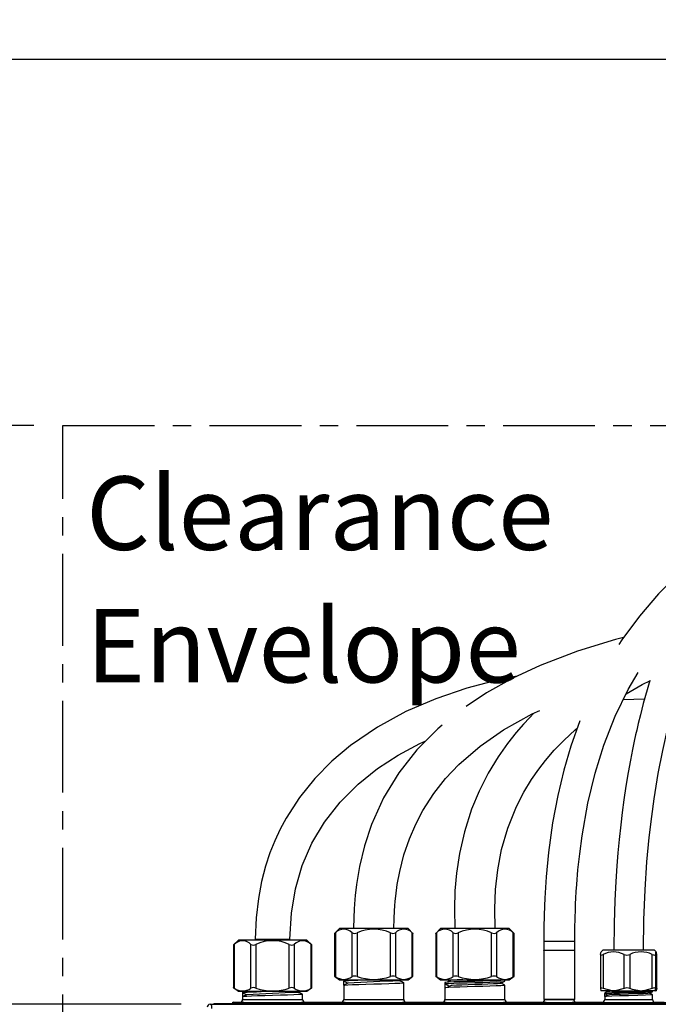
# Model space of a CAD drawing. Extents: x -40 to 841, y -34 to 591.
# Drawn here: x 70 to 114, y 210 to 278 of the extents above; entities that cross this region are included whole.
import ezdxf

# ---------------------------------------------------------------- set-up
doc = ezdxf.new("R2010")
doc.units = 0
doc.linetypes.add('CENTER', pattern=[10.16, 6.35, -1.27, 1.27, -1.27])
doc.linetypes.add('PHANTOM', pattern=[12.7, 6.35, -1.27, 1.27, -1.27, 1.27, -1.27])
doc.layers.get('0').update_dxf_attribs({"linetype": 'CONTINUOUS'})
doc.styles.add('SLDTEXTSTYLE2', font='TXT', dxfattribs={"width": 0.605})
doc.dimstyles.new('SLDDIMSTYLE0', dxfattribs={"dimtxt": 5.172414, "dimasz": 3, "dimexe": 0, "dimexo": 0.0625, "dimgap": 1.293103, "dimtad": 1, "dimdec": 0, "dimlfac": 5, "dimrnd": 1e-09, "dimzin": 12, "dimtxsty": 'SLDTEXTSTYLE2', "dimsah": 1, "dimcen": 0.09, "dimazin": 3, "dimtfac": 1, "dimtdec": 0, "dimtofl": 0, "dimtmove": 0, "dimatfit": 3, "dimtolj": 1, "dimtzin": 12})
doc.dimstyles.new('SLDDIMSTYLE10', dxfattribs={"dimtxt": 5.172414, "dimasz": 3, "dimexe": 0, "dimexo": 0.0625, "dimgap": 1.293103, "dimtad": 0, "dimtih": 1, "dimtoh": 1, "dimdec": 0, "dimlfac": 5, "dimrnd": 1e-09, "dimzin": 12, "dimtxsty": 'SLDTEXTSTYLE2', "dimblk1": 'NONE', "dimblk2": 'NONE', "dimsah": 1, "dimcen": 0, "dimazin": 3, "dimtfac": 1, "dimtdec": 0, "dimtmove": 0, "dimatfit": 3, "dimtolj": 1, "dimtzin": 12})
doc.dimstyles.new('SLDDIMSTYLE11', dxfattribs={"dimtxt": 5.172414, "dimasz": 3, "dimexe": 0, "dimexo": 0.0625, "dimgap": 1.293103, "dimtad": 0, "dimtih": 1, "dimtoh": 1, "dimdec": 0, "dimlfac": 5, "dimrnd": 1e-09, "dimzin": 12, "dimtxsty": 'SLDTEXTSTYLE2', "dimblk1": 'NONE', "dimblk2": 'NONE', "dimsah": 1, "dimcen": 0, "dimazin": 3, "dimtfac": 1, "dimtdec": 0, "dimtmove": 0, "dimatfit": 3, "dimtolj": 1, "dimtzin": 12})
doc.dimstyles.new('SLDDIMSTYLE2', dxfattribs={"dimtxt": 5.172414, "dimasz": 3, "dimexe": 0, "dimexo": 0.0625, "dimgap": 1.293103, "dimtad": 0, "dimtih": 1, "dimtoh": 1, "dimdec": 0, "dimlfac": 5, "dimrnd": 1e-09, "dimzin": 12, "dimtxsty": 'SLDTEXTSTYLE2', "dimblk1": 'NONE', "dimblk2": 'NONE', "dimsah": 1, "dimcen": 0, "dimazin": 3, "dimtfac": 1, "dimtdec": 0, "dimtmove": 0, "dimatfit": 3, "dimtolj": 1, "dimtzin": 12})

# ---------------------------------------------------------------- blocks, each defined once
blk = doc.blocks.new('_D_4')
at = {"color": 7, "linetype": 'CONTINUOUS'}
for p, q in [((71.079, 250.048), (27.072, 250.048)), ((29.072, 210.008), (29.072, 250.048)), ((81.269, 210.008), (27.072, 210.008))]:
    blk.add_line(p, q, dxfattribs=at)
for points in [[(29.072, 250.048), (28.572, 247.048), (29.572, 247.048)], [(29.072, 210.008), (29.572, 213.008), (28.572, 213.008)]]:
    blk.add_solid(points, dxfattribs=at)
at = {"color": 7, "linetype": 'CONTINUOUS', "char_height": 7, "attachment_point": 1, "rotation": 90, "style": 'SLDTEXTSTYLE2'}
for s, insert in [('min.', (20.049, 229.585)), ('200', (20.049, 214.244))]:
    blk.add_mtext(s, dxfattribs=dict(at, insert=insert))
blk = doc.blocks.new('SW_NOTE_19')
at = {"color": 0, "linetype": 'CONTINUOUS', "char_height": 5.0831, "attachment_point": 1, "style": 'SLDTEXTSTYLE2'}
for s, insert in [('Clearance', (0, 6.552)), ('Envelope', (0, -2.62))]:
    blk.add_mtext(s, dxfattribs=dict(at, insert=insert))
blk = doc.blocks.new('_D_13')
at = {"color": 7, "linetype": 'CONTINUOUS'}
blk.add_line((162.522, 425.716), (254.745, 425.716), dxfattribs=at)
at = {"color": 7, "linetype": 'CONTINUOUS', "char_height": 7, "attachment_point": 1, "style": 'SLDTEXTSTYLE2'}
for s, insert in [('Hole for Elite Taps', (185.503, 434.739)), ('%%c', (164.11, 434.739)), ('35', (174.546, 434.739))]:
    blk.add_mtext(s, dxfattribs=dict(at, insert=insert))
blk = doc.blocks.new('_NONE')
blk = doc.blocks.new('_D_45')
at = {"color": 7, "linetype": 'CONTINUOUS'}
blk.add_line((594.027, 364.626), (614.821, 364.626), dxfattribs=at)
at = {"color": 7, "linetype": 'CONTINUOUS', "char_height": 7, "attachment_point": 1, "style": 'SLDTEXTSTYLE2'}
for s, insert in [('%%c', (595.615, 384.636)), ('35', (606.051, 384.636)), ('hole', (598.614, 373.65))]:
    blk.add_mtext(s, dxfattribs=dict(at, insert=insert))
blk = doc.blocks.new('_D_46')
at = {"color": 7, "linetype": 'CONTINUOUS'}
blk.add_line((541.354, 378.797), (497.771, 378.797), dxfattribs=at)
at = {"color": 7, "linetype": 'CONTINUOUS', "char_height": 7, "attachment_point": 1, "style": 'SLDTEXTSTYLE2'}
for s, insert in [('%%c', (497.771, 398.806)), ('hole', (523.55, 398.806)), ('108', (508.208, 398.806)), ('for bowl', (509.112, 387.82))]:
    blk.add_mtext(s, dxfattribs=dict(at, insert=insert))

msp = doc.modelspace()

# ---------------------------------------------------------------- linework, layer by layer
at = {"color": 7, "linetype": 'CONTINUOUS'}
for p, q in [((251.817956, 275.36763), (35.869428, 275.36763)), ((111.8656, 231.081856), (113.338959, 231.125678)), ((92.227718, 215.247632), (91.890618, 214.910532)), ((94.598999, 215.247632), (92.227718, 215.247632)), ((96.970281, 215.247632), (94.598999, 215.247632)), ((97.307387, 214.910532), (96.970281, 215.247632)), ((99.227717, 215.247632), (98.890617, 214.910532)), ((101.598998, 215.247632), (99.227717, 215.247632)), ((103.97028, 215.247632), (101.598998, 215.247632)), ((104.307386, 214.910532), (103.97028, 215.247632)), ((91.889598, 214.910437), (91.889598, 211.959303)), ((97.3084, 211.959303), (97.3084, 214.910437)), ((98.889598, 214.910437), (98.889598, 211.959303)), ((104.308405, 211.959303), (104.308405, 214.910437)), ((84.889599, 214.110435), (84.889599, 211.159301)), ((85.227718, 214.44763), (84.890618, 214.11053)), ((87.599, 214.44763), (85.227718, 214.44763)), ((86.399003, 214.507629), (87.599, 214.507629)), ((87.599, 214.507629), (88.799002, 214.507629)), ((89.970281, 214.44763), (87.599, 214.44763)), ((90.307387, 214.11053), (89.970281, 214.44763)), ((90.3084, 211.159301), (90.3084, 214.110435)), ((106.364002, 214.347638), (106.364002, 213.79347)), ((108.514001, 213.79347), (108.514001, 214.347638)), ((106.364002, 213.79347), (106.358751, 213.762833)), ((106.364002, 213.709987), (106.364002, 210.347629)), ((108.519253, 213.762833), (108.514001, 213.79347)), ((108.514001, 210.347629), (108.514001, 213.709987)), ((110.293576, 213.446666), (110.293576, 211.106277)), ((110.445073, 213.747634), (110.334733, 213.637293)), ((114.03293, 213.747634), (110.445073, 213.747634)), ((114.143264, 213.637293), (114.03293, 213.747634)), ((114.183819, 213.453497), (114.182072, 213.446666)), ((114.184427, 211.106277), (114.184427, 213.446666)), ((91.889598, 211.961222), (92.227718, 211.707628)), ((96.970281, 211.707628), (97.3084, 211.961222)), ((98.889598, 211.961222), (99.227717, 211.707628)), ((103.97028, 211.707628), (104.308405, 211.961222)), ((84.889599, 211.16122), (85.227718, 210.907632)), ((89.970281, 210.907632), (90.3084, 211.16122)), ((92.227718, 211.707628), (96.970281, 211.707628)), ((92.524603, 211.687005), (92.524603, 211.602545)), ((92.790392, 211.464179), (92.524603, 211.602545)), ((92.524603, 211.324144), (92.524603, 211.602545)), ((92.524603, 211.324144), (92.524603, 210.347635)), ((92.561385, 211.707628), (92.52803, 211.690247)), ((96.673402, 210.347635), (96.673402, 211.50558)), ((99.227717, 211.707628), (103.97028, 211.707628)), ((99.524584, 211.505568), (99.524584, 211.42112)), ((99.524584, 211.42112), (99.792, 211.28192)), ((99.524584, 211.42112), (99.524584, 211.142707)), ((99.524584, 211.142707), (99.524584, 210.347635)), ((103.670194, 211.690128), (103.636631, 211.707628)), ((103.673419, 211.602557), (103.673419, 211.686993)), ((103.673419, 210.347635), (103.673419, 211.324138)), ((85.227718, 210.907632), (89.970281, 210.907632)), ((85.524585, 210.886991), (85.524585, 210.802555)), ((85.790392, 210.664183), (85.524585, 210.802555)), ((85.524585, 210.802555), (85.524585, 210.524136)), ((85.524585, 210.524136), (85.524585, 210.347635)), ((85.561385, 210.907632), (85.528013, 210.890234)), ((89.67342, 210.347635), (89.67342, 210.705567)), ((111.097434, 210.947633), (110.33515, 210.947633)), ((110.591301, 210.803688), (110.591301, 210.746312)), ((110.591301, 210.746312), (110.791942, 210.641867)), ((110.591301, 210.536319), (110.591301, 210.746312)), ((110.591301, 210.536319), (110.591301, 210.347635)), ((110.716173, 210.947633), (110.790887, 210.908681)), ((111.097434, 210.947633), (111.302182, 210.947633)), ((111.924818, 211.100012), (111.302182, 210.947633)), ((111.302182, 210.947633), (112.98781, 210.947633)), ((112.98781, 210.947633), (113.206028, 210.947633)), ((114.129376, 210.947633), (113.206028, 210.947633)), ((113.886696, 210.88), (113.886696, 210.937369)), ((113.886696, 210.347635), (113.886696, 210.670001)), ((114.129376, 210.947633), (114.142847, 210.947633)), ((114.182978, 211.106277), (114.183819, 211.100012)), ((83.26942, 210.007632), (138.869428, 210.007632)), ((83.535286, 210.057628), (83.535286, 210.007632)), ((83.535286, 210.057628), (83.95569, 210.057628)), ((83.95569, 210.06763), (83.95569, 210.047633)), ((83.95569, 210.06763), (101.95569, 210.06763)), ((83.95569, 210.047633), (101.95569, 210.047633)), ((84.87949, 210.143709), (84.899011, 210.145629)), ((84.899011, 210.147631), (85.324582, 210.147631)), ((89.873418, 210.147631), (92.324599, 210.147631)), ((96.873399, 210.147631), (99.324581, 210.147631)), ((101.95569, 210.06763), (101.95569, 210.047633)), ((101.95569, 210.057628), (126.470282, 210.057628)), ((101.992878, 210.061634), (101.992878, 210.057628)), ((102.065607, 210.061634), (101.992878, 210.061634)), ((102.065607, 210.061634), (102.065607, 210.057628)), ((102.158364, 210.061634), (102.065607, 210.061634)), ((102.419301, 210.061634), (102.338477, 210.061634)), ((102.419301, 210.061634), (102.419301, 210.057628)), ((102.501967, 210.061634), (102.419301, 210.061634)), ((102.501967, 210.061634), (102.501967, 210.057628)), ((103.873416, 210.147631), (106.238999, 210.147631)), ((105.461058, 210.061634), (105.461058, 210.057628)), ((105.676546, 210.061634), (105.461058, 210.061634)), ((105.888333, 210.061634), (105.888333, 210.057628)), ((105.979242, 210.061634), (105.979242, 210.057628)), ((106.050124, 210.061634), (106.050124, 210.057628)), ((106.229242, 210.061634), (106.229242, 210.057628)), ((106.300124, 210.061634), (106.300124, 210.057628)), ((108.514001, 210.347629), (106.364002, 210.347629)), ((106.506517, 210.061634), (106.506517, 210.057628)), ((106.712481, 210.061634), (106.712481, 210.057628)), ((106.783786, 210.061634), (106.783786, 210.057628)), ((106.851968, 210.061634), (106.851968, 210.057628)), ((106.874695, 210.061634), (106.874695, 210.057628)), ((107.098421, 210.061634), (107.098421, 210.057628)), ((107.388332, 210.061634), (107.315608, 210.061634)), ((107.32015, 210.061634), (107.32015, 210.057628)), ((107.388332, 210.061634), (107.388332, 210.057628)), ((107.411059, 210.061634), (107.411059, 210.057628)), ((107.601967, 210.061634), (107.411059, 210.061634)), ((107.601967, 210.061634), (107.601967, 210.057628)), ((107.674697, 210.061634), (107.601967, 210.061634)), ((107.674697, 210.061634), (107.674697, 210.057628)), ((107.865604, 210.061634), (107.674697, 210.061634)), ((107.865604, 210.061634), (107.865604, 210.057628)), ((107.892313, 210.061634), (107.865604, 210.061634)), ((107.892313, 210.061634), (107.892313, 210.057628)), ((107.970151, 210.061634), (107.892313, 210.061634)), ((107.970151, 210.061634), (107.970151, 210.057628)), ((108.088335, 210.061634), (108.088335, 210.057628)), ((108.384069, 210.061634), (108.384069, 210.057628)), ((108.624699, 210.061634), (108.624699, 210.057628)), ((108.638998, 210.147631), (110.391303, 210.147631)), ((110.703817, 210.061634), (110.488334, 210.061634)), ((110.488334, 210.061634), (110.488334, 210.057628)), ((110.915604, 210.061634), (110.915604, 210.057628)), ((110.970154, 210.061634), (110.970154, 210.057628)), ((111.188331, 210.061634), (110.970154, 210.061634)), ((111.188331, 210.061634), (111.188331, 210.057628)), ((111.26106, 210.061634), (111.188331, 210.061634)), ((111.26106, 210.061634), (111.26106, 210.057628)), ((111.479243, 210.061634), (111.26106, 210.061634)), ((111.479243, 210.061634), (111.479243, 210.057628)), ((111.633786, 210.061634), (111.561062, 210.061634)), ((111.561062, 210.061634), (111.561062, 210.057628)), ((111.633786, 210.061634), (111.633786, 210.057628)), ((111.711058, 210.061634), (111.633786, 210.061634)), ((111.711058, 210.061634), (111.711058, 210.057628)), ((111.783787, 210.061634), (111.711058, 210.061634)), ((111.783787, 210.061634), (111.783787, 210.057628)), ((111.920151, 210.061634), (111.920151, 210.057628)), ((111.99288, 210.061634), (111.920151, 210.061634)), ((111.99288, 210.061634), (111.99288, 210.057628)), ((112.287762, 210.061634), (111.99288, 210.061634)), ((112.287762, 210.061634), (112.287762, 210.057628)), ((112.365606, 210.061634), (112.287762, 210.061634)), ((112.365606, 210.061634), (112.365606, 210.057628)), ((112.415179, 210.061634), (112.365606, 210.061634)), ((112.415179, 210.061634), (112.415179, 210.057628)), ((112.476399, 210.061634), (112.415179, 210.061634)), ((112.476399, 210.061634), (112.476399, 210.057628)), ((112.551969, 210.061634), (112.476399, 210.061634)), ((112.551969, 210.061634), (112.551969, 210.057628)), ((112.615603, 210.061634), (112.615603, 210.057628)), ((112.849694, 210.061634), (112.849694, 210.057628)), ((113.070148, 210.061634), (113.070148, 210.057628)), ((113.151967, 210.061634), (113.151967, 210.057628)), ((113.386058, 210.061634), (113.386058, 210.057628)), ((113.606512, 210.061634), (113.606512, 210.057628)), ((114.086693, 210.147631), (114.701718, 210.147631))]:
    msp.add_line(p, q, dxfattribs=at)
at = {"color": 5, "linetype": 'CENTER'}
for p, q in [((73.079423, 143.367632), (73.079423, 250.047632)), ((73.079423, 250.047632), (149.069423, 250.047632))]:
    msp.add_line(p, q, dxfattribs=at)
at = {"color": 8, "linetype": 'PHANTOM'}
for p, q in [((91.943189, 214.955581), (91.943189, 211.926663)), ((93.097892, 211.926663), (93.097892, 214.955581)), ((93.444302, 214.955581), (93.444302, 211.926663)), ((95.753702, 211.926663), (95.753702, 214.955581)), ((96.100112, 214.955581), (96.100112, 211.926663)), ((97.254815, 211.926663), (97.254815, 214.955581)), ((98.943188, 214.955581), (98.943188, 211.926663)), ((100.097891, 211.926663), (100.097891, 214.955581)), ((100.444301, 214.955581), (100.444301, 211.926663)), ((102.753701, 211.926663), (102.753701, 214.955581)), ((103.100112, 214.955581), (103.100112, 211.926663)), ((104.254814, 211.926663), (104.254814, 214.955581)), ((84.94319, 214.15558), (84.94319, 211.126668)), ((86.097893, 211.126668), (86.097893, 214.15558)), ((86.444303, 214.15558), (86.444303, 211.126668)), ((88.753703, 211.126668), (88.753703, 214.15558)), ((89.100113, 214.15558), (89.100113, 211.126668)), ((90.25481, 211.126668), (90.25481, 214.15558)), ((108.514001, 214.347638), (106.364002, 214.347638)), ((106.358751, 213.762833), (108.519253, 213.762833)), ((110.474798, 213.453497), (110.474798, 211.100012)), ((111.924818, 211.100012), (111.924818, 213.453497)), ((112.324211, 213.453497), (112.324211, 211.100012)), ((113.869631, 211.100012), (113.869631, 213.453497)), ((114.08841, 213.453497), (114.08841, 211.100012)), ((114.183819, 211.100012), (114.183819, 213.453497)), ((84.135285, 210.047633), (84.135285, 210.007632)), ((84.899011, 210.147631), (84.929266, 210.140068)), ((86.828979, 210.06763), (86.828979, 210.13192)), ((86.828979, 210.13192), (124.009019, 210.13192)), ((102.158364, 210.061634), (102.158364, 210.057628)), ((102.338477, 210.061634), (102.338477, 210.057628)), ((105.676546, 210.061634), (105.676546, 210.057628)), ((110.703817, 210.061634), (110.703817, 210.057628))]:
    msp.add_line(p, q, dxfattribs=at)
at = {"color": 7, "linetype": 'CONTINUOUS', "flags": 128}
for points in [[(130.799299, 256.047631), (130.752435, 255.001891), (130.611586, 254.056549), (130.39411, 253.200877), (130.110579, 252.422035), (129.643112, 251.481962), (129.088559, 250.630749), (128.462645, 249.851203), (127.281379, 248.658645), (125.967958, 247.559548), (124.573946, 246.521402), (123.120868, 245.50364), (121.622842, 244.4713), (120.108467, 243.403018), (118.762856, 242.403412), (117.570436, 241.456664), (116.506087, 240.546561), (115.415263, 239.532399), (114.305365, 238.393665), (112.985312, 236.857296), (111.778512, 235.221149), (111.567154, 234.883548)], [(111.89287, 235.37618), (111.341241, 235.237599), (108.707085, 234.425236), (106.117835, 233.436884), (104.226717, 232.559968), (102.398619, 231.548763), (100.985178, 230.606402)], [(108.514001, 214.347638), (108.520427, 215.250743), (108.535853, 215.977968), (108.554205, 216.538395), (108.571311, 216.948606), (108.591422, 217.355455), (108.617421, 217.805875), (108.650437, 218.298079), (108.733227, 219.302214), (108.851781, 220.426274), (109.014967, 221.655155), (109.415641, 223.909617), (109.92076, 225.998331), (110.52111, 227.926052), (111.308172, 229.934204), (112.207385, 231.785525), (112.900912, 232.960905)], [(113.269001, 213.747634), (113.294404, 215.849007), (113.377189, 217.917634), (113.507759, 219.852222), (113.664859, 221.53895), (113.833892, 222.990156), (114.004009, 224.224032), (114.289331, 225.970567), (114.597707, 227.560712), (114.94978, 229.125679), (115.170305, 230.005277), (115.451526, 231.038512), (115.812909, 232.246877), (116.248881, 233.557249)], [(104.531362, 232.701231), (103.23548, 232.444919), (101.045772, 231.869341), (98.90317, 231.142891), (96.829655, 230.250955), (94.849184, 229.178262), (92.989918, 227.909518), (91.701355, 226.827074), (90.52132, 225.631428), (89.461961, 224.319339), (88.532254, 222.880698), (88.120689, 222.112239), (87.747535, 221.310747), (87.415006, 220.47596), (87.110415, 219.557846), (86.835244, 218.509818), (86.610487, 217.324639), (86.457952, 215.993978), (86.399003, 214.507629)], [(113.706511, 232.39497), (113.512945, 231.752409), (113.253659, 230.818403), (113.050836, 230.033458), (112.904602, 229.432989), (112.799167, 228.979755), (112.72456, 228.647769), (112.630367, 228.214098), (112.509143, 227.62977), (112.364825, 226.890398), (112.212017, 226.04642), (112.053433, 225.088943), (111.913529, 224.15638), (111.792919, 223.266054), (111.689743, 222.420169), (111.580678, 221.408928), (111.493656, 220.477105), (111.422374, 219.589389), (111.350151, 218.505812), (111.282828, 217.177523), (111.23152, 215.594972), (111.209002, 213.747634)], [(112.064567, 231.491483), (113.175034, 232.132507), (113.742822, 232.4129)], [(95.998999, 215.247632), (96.008864, 215.949334), (96.032258, 216.473056), (96.056291, 216.82948), (96.083042, 217.14331), (96.119311, 217.494322), (96.226456, 218.284906), (96.396121, 219.195677), (96.687921, 220.343781), (97.062715, 221.450914), (97.502544, 222.474659), (98.001036, 223.422492), (98.746719, 224.579502), (99.573889, 225.627399), (100.478515, 226.584078), (101.966181, 227.869178), (103.585717, 228.991724), (105.566397, 230.099333), (106.091162, 230.336738)], [(105.684879, 230.152941), (105.670884, 230.139483), (105.366703, 229.8293), (104.958668, 229.391421), (104.449, 228.804637), (103.855666, 228.055406), (103.202077, 227.126992), (102.517881, 225.999273), (101.882436, 224.743248), (101.374587, 223.511935), (100.871273, 221.932722), (100.533536, 220.449258), (100.326731, 219.085396), (100.217744, 217.854036), (100.175204, 216.599823), (100.198999, 215.247632)], [(108.858463, 229.616225), (108.231475, 227.857197), (107.746431, 226.193071), (107.331714, 224.447346), (106.978681, 222.555459), (106.697782, 220.51735), (106.534674, 218.826688), (106.439527, 217.360092), (106.414762, 216.824699), (106.391039, 216.158999), (106.372144, 215.336264), (106.364002, 214.347638)], [(99.33786, 229.31397), (99.028167, 229.061795), (97.582784, 227.60352), (96.330478, 226.011635), (95.281007, 224.28757), (94.441267, 222.435165), (93.954131, 220.971561), (93.605902, 219.532097), (93.397644, 218.28313), (93.351015, 217.91078), (93.313619, 217.564226), (93.284073, 217.244304), (93.261107, 216.9518), (93.237581, 216.584397), (93.212535, 216.019488), (93.198999, 215.247632)], [(102.998998, 215.247632), (102.969065, 216.620899), (103.026106, 217.954947), (103.177794, 219.306613), (103.450337, 220.724309), (103.872463, 222.189654), (104.472389, 223.681224), (104.990282, 224.690128), (105.512258, 225.549699), (106.016859, 226.275016), (106.485572, 226.878334), (107.087817, 227.575792), (107.770136, 228.282285), (108.542719, 228.997362), (108.676102, 229.104603)], [(88.799002, 214.507629), (88.895258, 216.313435), (89.182296, 218.004657), (89.654323, 219.61062), (90.322402, 221.148301), (91.195806, 222.613991), (92.279776, 223.997427), (93.516746, 225.233389), (94.864431, 226.312972), (96.296194, 227.247406), (97.786375, 228.04761), (98.208925, 228.235245)], [(91.890695, 214.910449), (91.889688, 214.90959), (91.905251, 214.922882), (91.943189, 214.955581)], [(97.254815, 214.955581), (97.29515, 214.920832), (97.307309, 214.910449)], [(98.890694, 214.910449), (98.889687, 214.90959), (98.90525, 214.922882), (98.943188, 214.955581)], [(104.254814, 214.955581), (104.295149, 214.920832), (104.307308, 214.910449)], [(84.890696, 214.110447), (84.889689, 214.109589), (84.905245, 214.122881), (84.94319, 214.15558)], [(90.25481, 214.15558), (90.29515, 214.12083), (90.307304, 214.110447)], [(110.294184, 213.453497), (110.313591, 213.573361), (110.334298, 213.636578), (110.336104, 213.635923)], [(110.294184, 213.453497), (110.302743, 213.419963), (110.341957, 213.409639), (110.403826, 213.423325), (110.474798, 213.453497)], [(113.869631, 213.453497), (113.958179, 213.419963), (114.029979, 213.409639), (114.07271, 213.423325), (114.08841, 213.453497)], [(114.183819, 213.453497), (114.164406, 213.573361), (114.143699, 213.636578), (114.124333, 213.629557), (114.104706, 213.557852), (114.08841, 213.453497)], [(91.943189, 211.926663), (91.900476, 211.95426), (91.892626, 211.959279)], [(97.305378, 211.959279), (97.307565, 211.960686), (97.284385, 211.945808), (97.254815, 211.926663)], [(98.943188, 211.926663), (98.900476, 211.95426), (98.892626, 211.959279)], [(104.305377, 211.959279), (104.307565, 211.960686), (104.284384, 211.945808), (104.254814, 211.926663)], [(84.94319, 211.126668), (84.900477, 211.154259), (84.892627, 211.159283)], [(90.305379, 211.159283), (90.307566, 211.16069), (90.284386, 211.145807), (90.25481, 211.126668)], [(92.524603, 211.687005), (92.595055, 211.702049), (92.670825, 211.707628)], [(92.79575, 211.46698), (92.661908, 211.397183), (92.52803, 211.327386)], [(92.540237, 211.327488), (92.595055, 211.339194), (92.803516, 211.354548), (93.130752, 211.369336), (93.56319, 211.384762), (94.060787, 211.399627), (94.598999, 211.414862), (95.137211, 211.430097), (95.634815, 211.444962), (96.067252, 211.460388), (96.394488, 211.47517), (96.602943, 211.490524), (96.64832, 211.500216)], [(96.357324, 211.631418), (96.488246, 211.701119), (96.500483, 211.707628)], [(96.664401, 211.500299), (96.53162, 211.570013), (96.398785, 211.639715)], [(103.658244, 211.690235), (103.673419, 211.686993), (103.60296, 211.671949), (103.394505, 211.656595), (103.067263, 211.641801), (102.634826, 211.626387), (102.137216, 211.61151), (101.598998, 211.596275), (101.060786, 211.581052), (100.563177, 211.566174), (100.130739, 211.550749), (99.803498, 211.535967), (99.595043, 211.520613), (99.524584, 211.505568)], [(99.524584, 211.42112), (99.595043, 211.436177), (99.803498, 211.451531), (100.130739, 211.466313), (100.563177, 211.481738), (101.060786, 211.496604), (101.598998, 211.511839), (102.137216, 211.527074), (102.634826, 211.541939), (103.067263, 211.557365), (103.394505, 211.572147), (103.60296, 211.587513), (103.673419, 211.602557)], [(103.658244, 211.327374), (103.673419, 211.324138), (103.60296, 211.309094), (103.394505, 211.293733), (103.067263, 211.278951), (102.634826, 211.263526), (102.137216, 211.248654), (101.598998, 211.233419), (101.060786, 211.21819), (100.563177, 211.203319), (100.130739, 211.187893), (99.803498, 211.173111), (99.595043, 211.157751), (99.524584, 211.142707)], [(99.947103, 211.668968), (99.82365, 211.599267), (99.70003, 211.529577)], [(99.947103, 211.306107), (99.82365, 211.236412), (99.70003, 211.166716)], [(99.79287, 211.707628), (99.82365, 211.690283), (99.904254, 211.644769)], [(103.391215, 211.45972), (103.344628, 211.4483), (103.163042, 211.432946), (102.877989, 211.418152), (102.501294, 211.402738), (102.067837, 211.387861), (101.598998, 211.372626), (101.130166, 211.357397), (100.696709, 211.342526), (100.320014, 211.327106), (100.034961, 211.312324), (99.960985, 211.306066)], [(103.402301, 211.459732), (103.536233, 211.529577), (103.670194, 211.59941)], [(103.670194, 211.327279), (103.536233, 211.397112), (103.409221, 211.463344)], [(110.474798, 211.100012), (110.389271, 211.128831), (110.326924, 211.135978), (110.297033, 211.121232), (110.294184, 211.100012)], [(114.08841, 211.100012), (114.066004, 211.128831), (114.010816, 211.135978), (113.932722, 211.121232), (113.869631, 211.100012)], [(85.670939, 210.907632), (85.595038, 210.902041), (85.524585, 210.886991)], [(89.67342, 210.705567), (89.602962, 210.690522), (89.3945, 210.675162), (89.067265, 210.66038), (88.634821, 210.644955), (88.137218, 210.630083), (87.599, 210.614848), (87.060782, 210.599619), (86.563178, 210.584748), (86.130735, 210.569322), (85.803499, 210.55454), (85.595038, 210.53918), (85.524585, 210.524136)], [(85.795751, 210.666979), (85.661903, 210.597176), (85.528013, 210.527379)], [(89.357319, 210.83141), (89.488253, 210.901124), (89.500483, 210.907632)], [(89.664438, 210.700298), (89.531645, 210.770011), (89.398804, 210.839725)], [(110.294184, 211.100012), (110.325899, 210.962624), (110.33515, 210.947633)], [(111.097434, 210.947633), (110.496696, 211.091149), (110.474798, 211.100012)], [(113.871246, 210.939431), (113.886696, 210.937369), (113.761276, 210.920662), (113.404095, 210.903949), (112.869542, 210.887242), (112.239, 210.870529), (111.608454, 210.853815), (111.073902, 210.837108), (110.716727, 210.820395), (110.591301, 210.803688)], [(110.591301, 210.746312), (110.716727, 210.763026), (111.073902, 210.779733), (111.608454, 210.796446), (112.239, 210.813153), (112.869542, 210.829866), (113.404095, 210.846573), (113.761276, 210.863287), (113.886696, 210.88)], [(113.871246, 210.672063), (113.886696, 210.670001), (113.761276, 210.653293), (113.404095, 210.63658), (112.869542, 210.619873), (112.239, 210.60316), (111.608454, 210.586447), (111.073902, 210.56974), (110.716727, 210.553026), (110.591301, 210.536319)], [(110.795113, 210.910887), (110.694143, 210.85825), (110.593155, 210.805619)], [(110.795113, 210.643518), (110.694143, 210.590881), (110.593155, 210.53825)], [(113.670384, 210.772783), (113.574928, 210.758287), (113.261473, 210.74158), (112.79236, 210.724867), (112.239, 210.708159), (111.685642, 210.691446), (111.216524, 210.674739), (110.903069, 210.658026), (110.807612, 210.643536)], [(112.98781, 210.947633), (112.509244, 211.036176), (112.324211, 211.100012)], [(113.869631, 211.100012), (113.355916, 210.962624), (113.206028, 210.947633)], [(113.682883, 210.772795), (113.783854, 210.825432), (113.884842, 210.878068)], [(113.884848, 210.671932), (113.78386, 210.724569), (113.687115, 210.775)], [(114.129376, 210.947633), (114.099836, 211.036176), (114.08841, 211.100012)], [(114.183819, 211.100012), (114.152103, 210.962624), (114.142847, 210.947633)]]:
    msp.add_lwpolyline(points, dxfattribs=at)
at = {"color": 7, "linetype": 'CONTINUOUS'}
for centre, radius, start, end in [((92.52054, 214.409356), 0.794794, 43.41316757, 136.58683243), ((93.271097, 215.254066), 0.345098, 239.87416739, 300.12583261), ((94.599002, 212.431486), 2.775678, 65.41728897, 114.58271103), ((95.926907, 215.248333), 0.340152, 239.38951234, 300.61048766), ((96.677464, 214.409356), 0.794794, 43.41316757, 136.58683243), ((99.52054, 214.409356), 0.794794, 43.41316757, 136.58683243), ((100.271096, 215.254062), 0.345095, 239.87384762, 300.12615238), ((101.599001, 212.431524), 2.775644, 65.4169652, 114.5830348), ((102.926906, 215.248333), 0.340152, 239.38951234, 300.61048766), ((103.677463, 214.409356), 0.794794, 43.41316757, 136.58683243), ((85.520541, 213.609354), 0.794794, 43.41316757, 136.58683243), ((86.271098, 214.454064), 0.345098, 239.87416739, 300.12583261), ((87.599003, 211.631484), 2.775678, 65.41728897, 114.58271103), ((88.926908, 214.448333), 0.340153, 239.38963859, 300.61036141), ((89.677461, 213.609363), 0.794786, 43.41286718, 136.58713282), ((106.457288, 213.745941), 0.099975, 170.27239589, 201.07712348), ((108.420673, 213.745945), 0.100015, 338.9292878, 9.72119283), ((111.199808, 212.068006), 1.563721, 62.37748996, 117.62251004), ((112.124514, 213.882462), 0.47317, 245.03659363, 294.96340637), ((113.096921, 211.911075), 1.72515, 63.39040148, 116.60959852), ((92.52054, 212.69776), 0.963289, 233.1763171, 306.8236829), ((93.271097, 211.537435), 0.426026, 66.01110568, 113.98889432), ((94.599002, 215.293823), 3.559649, 251.07162572, 288.92837428), ((95.926907, 211.506379), 0.454576, 67.60274666, 112.39725334), ((96.677464, 212.697757), 0.963286, 233.17619951, 306.82380049), ((99.52054, 212.69776), 0.963289, 233.1763171, 306.8236829), ((100.271096, 211.537435), 0.426026, 66.01110568, 113.98889432), ((101.599001, 215.293771), 3.559599, 251.07134936, 288.92865064), ((102.926906, 211.506379), 0.454576, 67.60274666, 112.39725334), ((103.677463, 212.69776), 0.963289, 233.1763171, 306.8236829), ((85.520541, 211.89772), 0.963253, 233.1747205, 306.8252795), ((86.271098, 210.737365), 0.426094, 66.01516248, 113.98483752), ((87.599003, 214.493533), 3.55937, 251.0700885, 288.9299115), ((88.926908, 210.706303), 0.45465, 67.60658737, 112.39341263), ((89.677461, 211.897705), 0.963239, 233.17433925, 306.82566075), ((95.153331, 178.785598), 32.922063, 90.08101012, 94.57977275), ((100.246498, 89.320514), 122.372842, 91.82409162, 93.48541751), ((101.291547, 192.438963), 19.275935, 91.57365454, 93.95810744), ((112.124514, 210.578001), 0.558905, 69.06555749, 110.93444251), ((88.775668, 162.691837), 48.220439, 90.7951803, 93.86588661), ((93.251771, 88.411502), 122.481972, 91.82493371, 93.48477663), ((111.404537, 206.093242), 4.854503, 90.38800738, 97.06314806), ((83.269422, 209.807638), 0.199994, 90.00074111, 179.99925889), ((82.898032, 209.796021), 0.498535, 352.11544779, 25.11686023), ((84.900178, 210.046679), 0.10117, 102.0269621, 179.45991662), ((85.324582, 210.347635), 0.200004, 270.00009096, 359.99990904), ((87.599, 413.875455), 203.740519, 269.36037636, 270.63962364), ((89.873414, 210.347625), 0.199994, 179.99724491, 270.00104755), ((92.324599, 210.347635), 0.200004, 270.00009096, 359.99990904), ((94.598999, 413.872523), 203.737587, 269.36037219, 270.63962781), ((96.873395, 210.347625), 0.199994, 179.99724491, 270.00104755), ((99.32458, 210.347635), 0.200004, 270.00009096, 359.99990904), ((101.598998, 413.875955), 203.741019, 269.36037793, 270.63962207), ((103.873419, 210.347632), 0.200001, 179.99920064, 269.99909181), ((106.239001, 210.347633), 0.200001, 269.99945041, 0.00054959), ((107.438999, 317.720389), 107.579451, 269.36087859, 270.63912141), ((108.639002, 210.347632), 0.200001, 179.99920064, 269.99909181), ((110.391309, 210.347623), 0.199991, 269.9982666, 0.00344094), ((112.238998, 375.63464), 165.497323, 269.360308, 270.639692), ((114.086696, 210.347632), 0.200001, 179.99920064, 269.99909181)]:
    msp.add_arc(centre, radius, start, end, dxfattribs=at)
at = {"color": 8, "linetype": 'PHANTOM'}
for centre, radius, start, end in [((83.172772, 209.037379), 0.975055, 77.1962899, 84.31148461), ((84.929285, 210.040069), 0.099999, 90.01085685, 164.00135608), ((86.365348, 323.50039), 113.369419, 269.2741992, 270.23431551), ((87.599003, 379.64675), 169.311823, 269.2979915, 270.7020085), ((94.599002, 375.449675), 165.115072, 269.28015373, 270.71984627), ((101.599001, 375.451828), 165.117224, 269.28015691, 270.71984309), ((107.439002, 283.052917), 72.712158, 269.21199518, 270.78800482), ((112.238998, 341.78189), 131.444583, 269.28176136, 270.71823864)]:
    msp.add_arc(centre, radius, start, end, dxfattribs=at)

# ---------------------------------------------------------------- block references
at = {"color": 5, "linetype": 'CONTINUOUS'}
msp.add_blockref('SW_NOTE_19', (74.694467, 239.970372), dxfattribs=at)

# ---------------------------------------------------------------- dimensions: what is measured, and where the dimension line sits
at = {"color": 7, "linetype": 'CONTINUOUS'}
for p1, text, dimstyle, picture, middle in [((1.952749, 6.519059), '<> Hole for Elite Taps', 'SLDDIMSTYLE2', '_D_13', (209.427213, 431.238038)), ((18.325505, 11.433691), '<> hole\\Pfor bowl', 'SLDDIMSTYLE11', '_D_46', (518.768985, 389.812092)), ((5.997749, 3.609204), '<>\\Phole', 'SLDDIMSTYLE10', '_D_45', (605.217681, 375.641563))]:
    dim = msp.add_diameter_dim_2p(p1=p1, p2=(0, 0), text=text, dimstyle=dimstyle, dxfattribs=at)
    dim.commit()
    dim.dimension.update_dxf_attribs({"geometry": picture, "text_midpoint": middle, "dimtype": 163})
dim = msp.add_linear_dim(base=(29.072324, 250.047632), p1=(83.269417, 210.007632), p2=(73.079423, 250.047632), angle=90, text='<> min.', dimstyle='SLDDIMSTYLE0', dxfattribs=at)
dim.commit()
dim.dimension.update_dxf_attribs({"geometry": '_D_4', "text_midpoint": (29.072324, 230.027632), "dimtype": 160})

doc.saveas('drawing.dxf')
